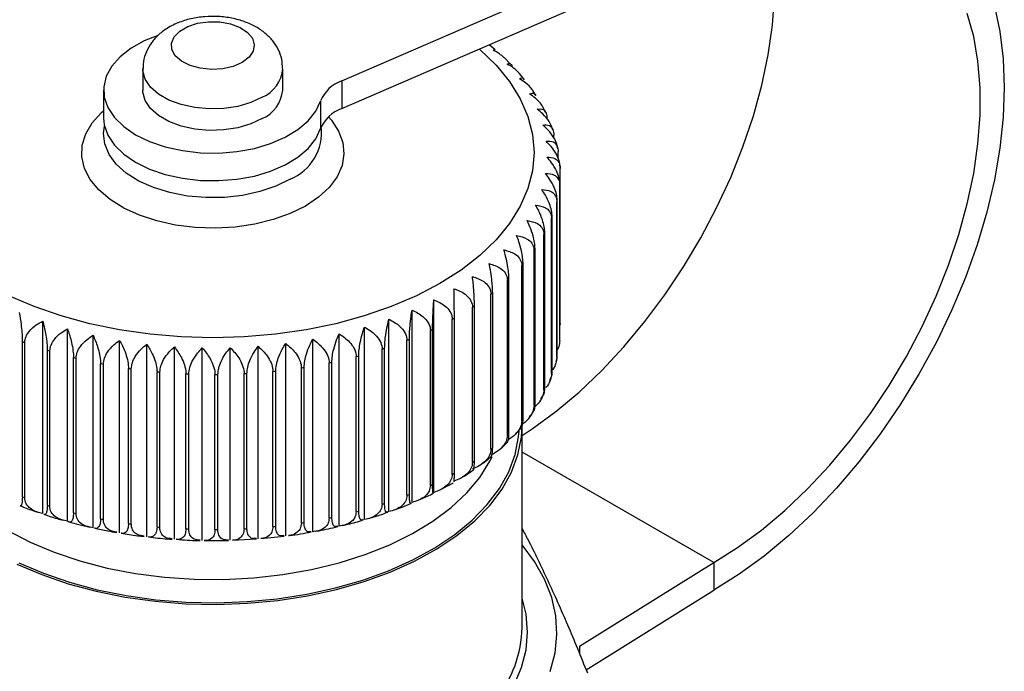
# Model space of a CAD drawing. Units: inches. Extents: x 0.4 to 16.6, y 0.2 to 10.8.
# Drawn here: x 1.4 to 3.2, y 8.8 to 10 of the extents above; entities that cross this region are included whole.
import ezdxf

# ---------------------------------------------------------------- set-up
doc = ezdxf.new("R2010")
doc.units = ezdxf.units.IN
doc.header["$MEASUREMENT"] = 0

msp = doc.modelspace()

# ---------------------------------------------------------------- linework, layer by layer
at = {"color": 7, "linetype": 'Continuous', "lineweight": 25}
for p, q in [((2.008, 9.8803), (2.6781, 10.171)), ((2.008, 9.8304), (2.6781, 10.1211)), ((2.2842, 9.9364), (2.2733, 9.9456)), ((2.2805, 9.9355), (2.2843, 9.9365)), ((2.312, 9.9106), (2.3003, 9.9226)), ((1.6497, 9.9023), (1.6497, 9.8638)), ((1.9016, 9.8638), (1.9016, 9.9023)), ((2.008, 9.8803), (2.008, 9.8304)), ((2.3367, 9.883), (2.3283, 9.8937)), ((1.5788, 9.8638), (1.5788, 9.8139)), ((2.3577, 9.854), (2.3521, 9.8631)), ((1.9695, 9.8441), (1.9695, 9.7943)), ((2.3749, 9.8236), (2.3716, 9.8309)), ((2.3881, 9.7913), (2.3864, 9.7971)), ((2.3898, 9.7784), (2.3898, 9.7826)), ((2.3969, 9.758), (2.3961, 9.7627)), ((2.3978, 9.7407), (2.3978, 9.7527)), ((2.4014, 9.4428), (2.4014, 9.7225)), ((2.4006, 9.4126), (2.4006, 9.6923)), ((2.4009, 9.4156), (2.4009, 9.6952)), ((2.3955, 9.3825), (2.3955, 9.6621)), ((2.3962, 9.3854), (2.3962, 9.6651)), ((2.386, 9.3527), (2.386, 9.6324)), ((2.3871, 9.3556), (2.3871, 9.6353)), ((2.3722, 9.3235), (2.3722, 9.6032)), ((2.3738, 9.3263), (2.3738, 9.606)), ((2.3543, 9.2951), (2.3543, 9.5747)), ((2.3562, 9.2978), (2.3562, 9.5775)), ((2.3322, 9.2676), (2.3322, 9.5473)), ((2.3346, 9.2703), (2.3346, 9.5499)), ((2.3063, 9.2413), (2.3063, 9.521)), ((2.309, 9.2438), (2.309, 9.5235)), ((2.2767, 9.2163), (2.2767, 9.496)), ((2.2798, 9.2187), (2.2798, 9.4984)), ((2.1737, 9.1387), (2.1737, 9.4856)), ((2.2435, 9.1929), (2.2435, 9.4726)), ((2.2469, 9.1951), (2.2469, 9.4748)), ((2.1345, 9.1204), (2.1345, 9.4673)), ((1.4693, 9.1003), (1.4693, 9.4472)), ((2.0489, 9.0898), (2.0489, 9.4367)), ((2.0928, 9.104), (2.0928, 9.451)), ((2.2071, 9.1711), (2.2071, 9.4508)), ((2.2108, 9.1732), (2.2108, 9.4529)), ((2.4014, 9.4428), (2.4009, 9.4395)), ((1.5137, 9.0865), (1.5137, 9.4334)), ((1.56, 9.075), (1.56, 9.4219)), ((2.0031, 9.0776), (2.0031, 9.4246)), ((2.1676, 9.1512), (2.1676, 9.4309)), ((2.1716, 9.1531), (2.1716, 9.4328)), ((1.4326, 9.1307), (1.4326, 9.4104)), ((1.4369, 9.1291), (1.4369, 9.4088)), ((1.6077, 9.0657), (1.6077, 9.4126)), ((1.6567, 9.0587), (1.6567, 9.4057)), ((1.7065, 9.0542), (1.7065, 9.4011)), ((1.8573, 9.0551), (1.8573, 9.402)), ((1.907, 9.0603), (1.907, 9.4072)), ((1.9557, 9.0678), (1.9557, 9.4147)), ((2.1254, 9.1333), (2.1254, 9.4129)), ((2.1297, 9.1349), (2.1297, 9.4146)), ((1.4776, 9.1152), (1.4776, 9.3949)), ((1.4821, 9.1138), (1.4821, 9.3935)), ((1.7568, 9.0521), (1.7568, 9.399)), ((1.8072, 9.0524), (1.8072, 9.3993)), ((2.0339, 9.1038), (2.0339, 9.3835)), ((2.0386, 9.105), (2.0386, 9.3847)), ((2.0807, 9.1174), (2.0807, 9.3971)), ((2.0852, 9.1189), (2.0852, 9.3986)), ((1.5247, 9.1019), (1.5247, 9.3816)), ((1.5294, 9.1007), (1.5294, 9.3804)), ((1.5735, 9.091), (1.5735, 9.3706)), ((1.5785, 9.09), (1.5785, 9.3697)), ((1.9853, 9.0925), (1.9853, 9.3721)), ((1.9901, 9.0935), (1.9901, 9.3732)), ((2.3939, 9.3744), (2.3953, 9.3792)), ((1.6238, 9.0824), (1.6238, 9.3621)), ((1.6289, 9.0817), (1.6289, 9.3614)), ((1.6752, 9.0763), (1.6752, 9.356)), ((1.6803, 9.0758), (1.6803, 9.3555)), ((1.7272, 9.0727), (1.7272, 9.3524)), ((1.7324, 9.0725), (1.7324, 9.3522)), ((1.7796, 9.0716), (1.7796, 9.3513)), ((1.7848, 9.0716), (1.7848, 9.3513)), ((1.832, 9.0731), (1.832, 9.3528)), ((1.8372, 9.0734), (1.8372, 9.353)), ((1.884, 9.0771), (1.884, 9.3567)), ((1.8891, 9.0776), (1.8891, 9.3573)), ((1.9352, 9.0835), (1.9352, 9.3632)), ((1.9402, 9.0843), (1.9402, 9.364)), ((2.3828, 9.3401), (2.3854, 9.3461)), ((2.3667, 9.3066), (2.3712, 9.3142)), ((2.3327, 8.895), (2.3327, 9.2583)), ((1.7603, 9.052), (1.8038, 9.052)), ((1.8111, 9.0524), (1.8543, 9.0547)), ((1.8619, 9.0553), (1.9042, 9.0598)), ((2.4365, 8.8613), (2.6781, 9.0121)), ((2.6781, 9.0121), (2.6781, 8.9622)), ((2.4482, 8.8188), (2.6781, 8.9622))]:
    msp.add_line(p, q, dxfattribs=at)
at = {"color": 8, "linetype": 'Continuous', "lineweight": 25}
for p, q in [((2.6781, 9.0121), (2.3327, 9.2114)), ((2.4365, 8.8613), (2.4365, 8.8471))]:
    msp.add_line(p, q, dxfattribs=at)
at = {"color": 7, "linetype": 'Continuous', "lineweight": 25, "flags": 128}
for points in [[(2.3327, 9.2409), (2.3509, 9.2529), (2.3936, 9.2842), (2.4356, 9.3195), (2.4766, 9.3586), (2.5162, 9.401), (2.5541, 9.4465), (2.5901, 9.4947), (2.6238, 9.5451), (2.6549, 9.5975), (2.6833, 9.6513), (2.7086, 9.7062), (2.7307, 9.7617), (2.7494, 9.8173), (2.7645, 9.8726), (2.776, 9.9272), (2.7837, 9.9806), (2.7876, 10.0324), (2.7876, 10.0822), (2.7837, 10.1295), (2.7776, 10.1665)], [(3.1836, 10.0149), (3.1935, 9.9691), (3.1995, 9.9203), (3.2014, 9.8687), (3.1995, 9.8149), (3.1935, 9.7592), (3.1836, 9.702), (3.1699, 9.6438), (3.1524, 9.585), (3.1313, 9.5261), (3.1068, 9.4674), (3.079, 9.4096), (3.0482, 9.3529), (3.0145, 9.2978), (2.9783, 9.2448), (2.9398, 9.1943), (2.8993, 9.1465), (2.8571, 9.102), (2.8135, 9.061), (2.769, 9.0239), (2.7237, 8.9909), (2.6781, 8.9622)], [(1.8286, 9.9136), (1.8123, 9.9065), (1.7934, 9.9022), (1.7731, 9.901), (1.753, 9.903), (1.7346, 9.908), (1.7193, 9.9157), (1.7081, 9.9256), (1.7019, 9.9368), (1.7012, 9.9485), (1.7061, 9.96), (1.7161, 9.9702), (1.7305, 9.9785), (1.7482, 9.9843), (1.768, 9.9871), (1.7884, 9.9867), (1.8078, 9.9831), (1.8248, 9.9767), (1.8382, 9.9678), (1.847, 9.9572), (1.8504, 9.9456), (1.8483, 9.9339), (1.8409, 9.923), (1.8286, 9.9136)], [(2.6781, 9.0121), (2.7211, 9.0391), (2.7638, 9.0705), (2.8058, 9.1058), (2.8468, 9.1448), (2.8864, 9.1873), (2.9244, 9.2327), (2.9603, 9.2809), (2.994, 9.3314), (3.0252, 9.3838), (3.0535, 9.4376), (3.0789, 9.4925), (3.101, 9.5479), (3.1197, 9.6036), (3.1348, 9.6589), (3.1463, 9.7135), (3.1539, 9.7669), (3.1578, 9.8187), (3.1578, 9.8684), (3.1539, 9.9157), (3.1463, 9.9603), (3.1348, 10.0016)], [(1.6755, 9.9616), (1.6523, 9.9523), (1.6284, 9.9392), (1.6086, 9.9239), (1.5936, 9.9069), (1.5836, 9.8888), (1.5791, 9.8699), (1.5801, 9.8508), (1.5866, 9.8322), (1.5984, 9.8144), (1.6152, 9.798), (1.6365, 9.7834), (1.6617, 9.7711), (1.6901, 9.7614), (1.7209, 9.7546), (1.7533, 9.7509), (1.7863, 9.7503), (1.819, 9.7529), (1.8505, 9.7586), (1.8798, 9.7673), (1.9063, 9.7787), (1.929, 9.7925), (1.9475, 9.8083), (1.9611, 9.8257), (1.9695, 9.8441), (1.9695, 9.8441)], [(1.8647, 9.8123), (1.8443, 9.8028), (1.8208, 9.7959), (1.7954, 9.7919), (1.7691, 9.7911), (1.7431, 9.7935), (1.7185, 9.799), (1.6964, 9.8072), (1.6778, 9.818), (1.6634, 9.8307), (1.654, 9.8449), (1.6498, 9.8599), (1.6497, 9.8638)], [(1.9427, 9.6548), (1.9152, 9.6412), (1.8845, 9.6302), (1.8512, 9.622), (1.8162, 9.6169), (1.7802, 9.6149), (1.7441, 9.6161), (1.7087, 9.6205), (1.6749, 9.6279), (1.6435, 9.6382), (1.6151, 9.6512), (1.5906, 9.6665), (1.5703, 9.6838), (1.5549, 9.7027), (1.5447, 9.7227), (1.5398, 9.7434), (1.5405, 9.7643), (1.5467, 9.7848), (1.5583, 9.8046), (1.575, 9.8232), (1.5788, 9.8266)], [(1.5788, 9.8139), (1.5801, 9.801), (1.5866, 9.7823), (1.5984, 9.7645), (1.6152, 9.7481), (1.6365, 9.7336), (1.6617, 9.7213), (1.6901, 9.7116), (1.7209, 9.7048), (1.7533, 9.701), (1.7863, 9.7005), (1.819, 9.7031), (1.8505, 9.7088), (1.8798, 9.7175), (1.9063, 9.7289), (1.929, 9.7427), (1.9475, 9.7585), (1.9611, 9.7759), (1.9695, 9.7943)], [(1.984, 9.8156), (1.9893, 9.8094), (2.0022, 9.7899), (2.0098, 9.7695), (2.0118, 9.7486), (2.0084, 9.7278), (1.9995, 9.7076), (1.9853, 9.6884), (1.9662, 9.6707), (1.9427, 9.6548)], [(1.9149, 9.703), (1.8893, 9.6906), (1.8605, 9.6809), (1.8293, 9.674), (1.7965, 9.6704), (1.7631, 9.67), (1.7301, 9.6728), (1.6984, 9.6789), (1.6689, 9.6879), (1.6425, 9.6997), (1.6199, 9.7139), (1.6018, 9.7301), (1.5887, 9.7478), (1.581, 9.7666), (1.5789, 9.7858), (1.5806, 9.7987)], [(1.4229, 9.0094), (1.4676, 8.9904), (1.5153, 8.974), (1.5657, 8.9604), (1.6181, 8.9499), (1.6721, 8.9423), (1.7271, 8.938), (1.7826, 8.9368), (1.838, 8.9387), (1.8928, 8.9439), (1.9465, 8.9522), (1.9984, 8.9636), (2.0482, 8.9778), (2.0952, 8.9949), (2.139, 9.0146), (2.1793, 9.0367), (2.2155, 9.061), (2.2474, 9.0872), (2.2745, 9.1152), (2.2967, 9.1446), (2.3138, 9.1751), (2.3254, 9.2064), (2.3317, 9.2383), (2.3327, 9.2583)], [(2.3834, 8.8159), (2.3922, 8.8491), (2.3956, 8.8826), (2.3936, 8.9161), (2.3861, 8.9494), (2.3733, 8.9821), (2.3552, 9.014), (2.3327, 9.0439)]]:
    msp.add_lwpolyline(points, dxfattribs=at)
at = {"color": 8, "linetype": 'Continuous', "lineweight": 25, "flags": 128}
for points in [[(2.2557, 9.9379), (2.2569, 9.9369), (2.2861, 9.9087), (2.3103, 9.8791), (2.3295, 9.8482), (2.3433, 9.8164), (2.3516, 9.784), (2.3544, 9.7512), (2.3516, 9.7185), (2.3433, 9.6861), (2.3295, 9.6543), (2.3103, 9.6234), (2.2861, 9.5937), (2.2569, 9.5656), (2.223, 9.5393), (2.1849, 9.515)], [(1.8647, 9.8509), (1.8443, 9.8413), (1.8208, 9.8344), (1.7954, 9.8305), (1.7691, 9.8297), (1.7431, 9.8321), (1.7185, 9.8375), (1.6964, 9.8458), (1.6778, 9.8566), (1.6634, 9.8693), (1.654, 9.8835), (1.6498, 9.8985), (1.6497, 9.9024)], [(2.1849, 9.515), (2.1428, 9.493), (2.0972, 9.4734), (2.0485, 9.4566), (1.9971, 9.4426), (1.9437, 9.4315), (1.8886, 9.4236), (1.8324, 9.4187), (1.7757, 9.4171), (1.7189, 9.4187), (1.6628, 9.4236), (1.6077, 9.4315), (1.5542, 9.4426), (1.5028, 9.4566), (1.4541, 9.4734), (1.4085, 9.493)], [(1.4261, 9.0117), (1.4704, 8.9928), (1.5177, 8.9766), (1.5676, 8.9632), (1.6195, 8.9527), (1.673, 8.9452), (1.7275, 8.9409), (1.7825, 8.9397), (1.8375, 8.9417), (1.8918, 8.9468), (1.9449, 8.955), (1.9964, 8.9663), (2.0457, 8.9804), (2.0923, 8.9973), (2.1357, 9.0168), (2.1756, 9.0387), (2.2115, 9.0628), (2.2431, 9.0888), (2.27, 9.1165), (2.292, 9.1456), (2.3088, 9.1758), (2.3204, 9.2069), (2.3266, 9.2385), (2.3274, 9.2488)], [(1.4065, 9.0697), (1.4465, 9.049), (1.4899, 9.0307), (1.5363, 9.015), (1.5852, 9.0022), (1.6362, 8.9924), (1.6887, 8.9857), (1.7421, 8.9821), (1.7958, 8.9817), (1.8493, 8.9845), (1.9021, 8.9904), (1.9535, 8.9995), (2.003, 9.0116), (2.0501, 9.0265), (2.0943, 9.0441), (2.1351, 9.0643), (2.1722, 9.0868), (2.205, 9.1114), (2.2332, 9.1378), (2.2566, 9.1657), (2.2749, 9.1949), (2.2789, 9.2028)], [(2.3183, 8.7918), (2.3318, 8.8229), (2.34, 8.8547), (2.3427, 8.8868), (2.34, 8.9189), (2.3327, 8.948)]]:
    msp.add_lwpolyline(points, dxfattribs=at)
at = {"color": 8, "linetype": 'Continuous', "lineweight": 25}
msp.add_arc((1.8393, 9.9081), 0.0627, 294.0063, 354.7024, dxfattribs=at)
at = {"color": 7, "linetype": 'Continuous', "lineweight": 25}
for centre, radius, start, end in [((2.0289, 9.8196), 0.0642, 109.0058, 157.5373), ((1.8392, 9.8696), 0.0627, 294.0092, 354.6707), ((2.0289, 9.7697), 0.0642, 109.0058, 157.5373), ((1.8806, 9.7873), 0.0909, 292.1459, 6.757), ((2.1924, 9.7126), 0.2092, 2.7056, 3.5264), ((2.1913, 9.7128), 0.2103, 354.4038, 355.2217), ((2.1815, 9.7145), 0.2203, 346.2547, 347.0479), ((2.1636, 9.7202), 0.2391, 338.4581, 339.209), ((2.1383, 9.732), 0.267, 331.1559, 331.8534), ((2.1069, 9.7517), 0.3041, 324.4231, 325.0628), ((2.0709, 9.7803), 0.3502, 318.2766, 318.8589), ((2.0319, 9.8185), 0.4047, 312.6913, 313.22), ((1.9916, 9.8659), 0.467, 307.6183, 308.0989), ((1.9518, 9.9218), 0.5356, 302.9976, 303.4363), ((1.914, 9.9845), 0.6088, 298.7675, 299.1702), ((1.8797, 10.052), 0.6846, 294.8689, 295.2413), ((1.7082, 10.1391), 0.7791, 249.2784, 249.6201), ((1.8498, 10.1217), 0.7605, 291.2477, 291.5949), ((2.1913, 9.4331), 0.2103, 354.4038, 355.2217), ((1.7316, 10.2075), 0.8514, 252.6397, 252.9617), ((1.8058, 10.2561), 0.902, 284.65, 284.9598), ((1.825, 10.1907), 0.8338, 287.8557, 288.1822), ((2.1815, 9.4348), 0.2203, 346.2547, 347.0479), ((1.7495, 10.2715), 0.9179, 255.8206, 256.1269), ((1.7621, 10.3282), 0.9759, 258.8586, 259.1526), ((1.7919, 10.3148), 0.9623, 281.5926, 281.8894), ((1.77, 10.3748), 1.0232, 261.7871, 262.072), ((1.7741, 10.4093), 1.0579, 264.6365, 264.9151), ((1.7755, 10.4298), 1.0785, 267.435, 267.71), ((1.7757, 10.4355), 1.0842, 270.2093, 270.4834), ((1.776, 10.4261), 1.0748, 272.9857, 273.2614), ((1.778, 10.4019), 1.0505, 275.7901, 276.07), ((1.7829, 10.3642), 1.0125, 278.6496, 278.9365), ((2.1636, 9.4405), 0.2391, 338.4581, 339.209), ((2.1383, 9.4523), 0.267, 331.1559, 331.8534), ((2.1069, 9.472), 0.3041, 324.4231, 325.0628), ((2.0709, 9.5006), 0.3502, 318.2766, 318.8589), ((2.0319, 9.5388), 0.4047, 312.6913, 313.22), ((1.9916, 9.5862), 0.467, 307.6183, 308.0989), ((1.9518, 9.6421), 0.5356, 302.9976, 303.4363), ((1.914, 9.7048), 0.6088, 298.7675, 299.1702), ((1.8797, 9.7723), 0.6846, 294.8689, 295.2413), ((1.8498, 9.842), 0.7605, 291.2477, 291.5949), ((1.7082, 9.8595), 0.7791, 249.2784, 249.6201), ((1.825, 9.9111), 0.8338, 287.8557, 288.1822), ((1.7316, 9.9279), 0.8514, 252.6397, 252.9617), ((1.7495, 9.9918), 0.9179, 255.8206, 256.1269), ((1.8058, 9.9764), 0.902, 284.65, 284.9598), ((1.7621, 10.0485), 0.9759, 258.8586, 259.1526), ((1.77, 10.0951), 1.0232, 261.7871, 262.072), ((1.7829, 10.0845), 1.0125, 278.6496, 278.9365), ((1.7919, 10.0352), 0.9623, 281.5926, 281.8894), ((1.7741, 10.1296), 1.0579, 264.6365, 264.9151), ((1.7755, 10.1502), 1.0785, 267.435, 267.71), ((1.7757, 10.1558), 1.0842, 270.2093, 270.4834), ((1.776, 10.1464), 1.0748, 272.9857, 273.2614), ((1.778, 10.1222), 1.0505, 275.7901, 276.07), ((2.1197, 8.8993), 0.2131, 321.404, 358.8456)]:
    msp.add_arc(centre, radius, start, end, dxfattribs=at)
for points, knots in [([(1.9014, 9.9024), (1.9011, 9.9081), (1.9006, 9.92), (1.8941, 9.9371), (1.884, 9.9529), (1.8704, 9.9667), (1.8534, 9.9783), (1.8332, 9.9875), (1.8103, 9.9939), (1.7858, 9.997), (1.7607, 9.9967), (1.736, 9.9928), (1.7122, 9.9854), (1.6914, 9.9746), (1.6746, 9.961), (1.6621, 9.9458), (1.6538, 9.9288), (1.6497, 9.914), (1.6501, 9.9052), (1.6503, 9.9025)], [0, 0, 0, 0, 0.050126, 0.105423, 0.160336, 0.216886, 0.276716, 0.340361, 0.406545, 0.473078, 0.539711, 0.607064, 0.675845, 0.746992, 0.808401, 0.866269, 0.921708, 0.975964, 1, 1, 1, 1]), ([(2.3, 9.9223), (2.2975, 9.9247), (2.2918, 9.9301), (2.2845, 9.9336), (2.2805, 9.9355)], [0, 0, 0, 0, 0.4513974, 1, 1, 1, 1]), ([(2.3061, 9.9105), (2.3082, 9.9114), (2.3114, 9.9127), (2.3142, 9.9094), (2.3147, 9.9058), (2.3147, 9.9052)], [0, 0, 0, 0, 0.586146, 0.936124, 1, 1, 1, 1]), ([(2.3281, 9.8936), (2.3247, 9.8971), (2.3184, 9.9038), (2.31, 9.9083), (2.3061, 9.9105)], [0, 0, 0, 0, 0.5294259, 1, 1, 1, 1]), ([(2.3281, 9.8843), (2.3309, 9.8856), (2.3343, 9.8872), (2.3364, 9.8837), (2.3368, 9.8831)], [0, 0, 0, 0, 0.817318, 1, 1, 1, 1]), ([(2.352, 9.863), (2.3517, 9.8636), (2.3488, 9.8689), (2.3403, 9.8764), (2.3318, 9.8819), (2.3281, 9.8843)], [0, 0, 0, 0, 0.062227, 0.592935, 1, 1, 1, 1]), ([(2.3461, 9.8571), (2.3495, 9.8581), (2.3541, 9.8595), (2.357, 9.8552), (2.3578, 9.854)], [0, 0, 0, 0, 0.713902, 1, 1, 1, 1]), ([(2.3713, 9.8308), (2.3704, 9.8327), (2.367, 9.8395), (2.358, 9.8487), (2.3497, 9.8546), (2.3461, 9.8571)], [0, 0, 0, 0, 0.181363, 0.644649, 1, 1, 1, 1]), ([(2.3602, 9.8292), (2.364, 9.8298), (2.37, 9.8307), (2.3756, 9.8245), (2.3774, 9.8176), (2.3775, 9.8129), (2.3775, 9.812)], [0, 0, 0, 0, 0.428532, 0.684389, 0.94201, 1, 1, 1, 1]), ([(2.3865, 9.7971), (2.3849, 9.8006), (2.3812, 9.8091), (2.3715, 9.8202), (2.3636, 9.8264), (2.3602, 9.8292)], [0, 0, 0, 0, 0.282497, 0.688549, 1, 1, 1, 1]), ([(2.3702, 9.8006), (2.3744, 9.801), (2.3812, 9.8017), (2.3877, 9.7952), (2.3897, 9.7882), (2.3898, 9.7835), (2.3898, 9.7826)], [0, 0, 0, 0, 0.428535, 0.684391, 0.942011, 1, 1, 1, 1]), ([(2.396, 9.7626), (2.3958, 9.764), (2.3952, 9.769), (2.3897, 9.7794), (2.381, 9.7911), (2.3734, 9.7978), (2.3702, 9.8006)], [0, 0, 0, 0, 0.098442, 0.363402, 0.723668, 1, 1, 1, 1]), ([(2.376, 9.7717), (2.3807, 9.7719), (2.3883, 9.7722), (2.3954, 9.7654), (2.3977, 9.7583), (2.3978, 9.7536), (2.3978, 9.7527)], [0, 0, 0, 0, 0.428536, 0.684392, 0.942012, 1, 1, 1, 1]), ([(2.4012, 9.7255), (2.4009, 9.7292), (2.4002, 9.7365), (2.3944, 9.7496), (2.3861, 9.7617), (2.379, 9.7687), (2.376, 9.7717)], [0, 0, 0, 0, 0.227721, 0.454687, 0.763292, 1, 1, 1, 1]), ([(2.3775, 9.7426), (2.3827, 9.7426), (2.391, 9.7425), (2.3988, 9.7353), (2.4013, 9.7281), (2.4014, 9.7234), (2.4014, 9.7225)], [0, 0, 0, 0, 0.4285366, 0.6843926, 0.9420125, 1, 1, 1, 1]), ([(2.4009, 9.6952), (2.4006, 9.6989), (2.3999, 9.7063), (2.3946, 9.7196), (2.3869, 9.7322), (2.3804, 9.7395), (2.3775, 9.7426)], [0, 0, 0, 0, 0.227721, 0.454687, 0.763292, 1, 1, 1, 1]), ([(2.3749, 9.7136), (2.3805, 9.7133), (2.3894, 9.7128), (2.3979, 9.7052), (2.4005, 9.6979), (2.4006, 9.6931), (2.4006, 9.6923)], [0, 0, 0, 0, 0.428536, 0.684392, 0.942012, 1, 1, 1, 1]), ([(2.3962, 9.6651), (2.3959, 9.6688), (2.3953, 9.6762), (2.3904, 9.6898), (2.3834, 9.7027), (2.3775, 9.7103), (2.3749, 9.7136)], [0, 0, 0, 0, 0.227721, 0.454687, 0.763292, 1, 1, 1, 1]), ([(2.3681, 9.6847), (2.374, 9.6842), (2.3835, 9.6832), (2.3925, 9.6752), (2.3953, 9.6678), (2.3955, 9.663), (2.3955, 9.6621)], [0, 0, 0, 0, 0.428534, 0.684391, 0.942011, 1, 1, 1, 1]), ([(2.3871, 9.6353), (2.3869, 9.639), (2.3863, 9.6464), (2.3819, 9.6602), (2.3757, 9.6734), (2.3704, 9.6813), (2.3681, 9.6847)], [0, 0, 0, 0, 0.227721, 0.454687, 0.763292, 1, 1, 1, 1]), ([(2.3571, 9.6563), (2.3633, 9.6555), (2.3734, 9.654), (2.3829, 9.6456), (2.3858, 9.638), (2.386, 9.6332), (2.386, 9.6324)], [0, 0, 0, 0, 0.428531, 0.684388, 0.942009, 1, 1, 1, 1]), ([(2.3738, 9.606), (2.3735, 9.6098), (2.3731, 9.6172), (2.3692, 9.6312), (2.3637, 9.6447), (2.3591, 9.6528), (2.3571, 9.6563)], [0, 0, 0, 0, 0.227721, 0.454687, 0.763292, 1, 1, 1, 1]), ([(2.342, 9.6286), (2.3486, 9.6274), (2.359, 9.6255), (2.369, 9.6165), (2.372, 9.6088), (2.3722, 9.604), (2.3722, 9.6032)], [0, 0, 0, 0, 0.428527, 0.684385, 0.942006, 1, 1, 1, 1]), ([(2.3562, 9.5775), (2.356, 9.5813), (2.3556, 9.5887), (2.3524, 9.6029), (2.3477, 9.6166), (2.3437, 9.625), (2.342, 9.6286)], [0, 0, 0, 0, 0.227721, 0.454687, 0.763292, 1, 1, 1, 1]), ([(2.3229, 9.6016), (2.3297, 9.6001), (2.3406, 9.5977), (2.3509, 9.5882), (2.3541, 9.5804), (2.3542, 9.5756), (2.3543, 9.5747)], [0, 0, 0, 0, 0.428521, 0.68438, 0.942003, 1, 1, 1, 1]), ([(2.3346, 9.5499), (2.3344, 9.5537), (2.3341, 9.5612), (2.3314, 9.5755), (2.3276, 9.5894), (2.3244, 9.5979), (2.3229, 9.6016)], [0, 0, 0, 0, 0.227721, 0.454687, 0.763292, 1, 1, 1, 1]), ([(2.3001, 9.5757), (2.307, 9.5738), (2.3182, 9.5709), (2.3288, 9.5609), (2.332, 9.5529), (2.3322, 9.5482), (2.3322, 9.5473)], [0, 0, 0, 0, 0.428514, 0.684374, 0.941998, 1, 1, 1, 1]), ([(2.309, 9.5235), (2.3089, 9.5273), (2.3087, 9.5348), (2.3066, 9.5492), (2.3036, 9.5633), (2.3011, 9.5719), (2.3001, 9.5757)], [0, 0, 0, 0, 0.227721, 0.454687, 0.763292, 1, 1, 1, 1]), ([(2.2735, 9.551), (2.2806, 9.5488), (2.292, 9.5453), (2.3028, 9.5348), (2.3061, 9.5266), (2.3063, 9.5218), (2.3063, 9.521)], [0, 0, 0, 0, 0.428505, 0.684367, 0.941992, 1, 1, 1, 1]), ([(2.2798, 9.4984), (2.2797, 9.5022), (2.2795, 9.5097), (2.2781, 9.5242), (2.276, 9.5384), (2.2742, 9.5472), (2.2735, 9.551)], [0, 0, 0, 0, 0.227721, 0.454687, 0.763292, 1, 1, 1, 1]), ([(2.2434, 9.5276), (2.2507, 9.5251), (2.2622, 9.521), (2.2731, 9.51), (2.2765, 9.5017), (2.2766, 9.4969), (2.2767, 9.496)], [0, 0, 0, 0, 0.428493, 0.684357, 0.941985, 1, 1, 1, 1]), ([(2.2469, 9.4748), (2.2469, 9.4786), (2.2468, 9.4861), (2.246, 9.5007), (2.2448, 9.515), (2.2439, 9.5238), (2.2434, 9.5276)], [0, 0, 0, 0, 0.2277208, 0.4546874, 0.7632925, 1, 1, 1, 1]), ([(2.2101, 9.5058), (2.2174, 9.5029), (2.2289, 9.4983), (2.2399, 9.4867), (2.2433, 9.4783), (2.2435, 9.4734), (2.2435, 9.4726)], [0, 0, 0, 0, 0.428469, 0.6843373, 0.9419699, 1, 1, 1, 1]), ([(2.2108, 9.4529), (2.2108, 9.4566), (2.2108, 9.4642), (2.2106, 9.4788), (2.2104, 9.4931), (2.2102, 9.5019), (2.2101, 9.5058)], [0, 0, 0, 0, 0.2277208, 0.4546874, 0.7632925, 1, 1, 1, 1]), ([(2.1716, 9.4328), (2.1716, 9.4365), (2.1717, 9.4441), (2.1722, 9.4586), (2.1729, 9.473), (2.1735, 9.4818), (2.1737, 9.4856)], [0, 0, 0, 0, 0.2277208, 0.4546874, 0.7632925, 1, 1, 1, 1]), ([(2.1737, 9.4856), (2.181, 9.4824), (2.1925, 9.4772), (2.2035, 9.4652), (2.2069, 9.4565), (2.207, 9.4517), (2.2071, 9.4508)], [0, 0, 0, 0, 0.428486, 0.684351, 0.941981, 1, 1, 1, 1]), ([(1.427, 9.463), (1.4282, 9.4559), (1.4301, 9.4446), (1.4319, 9.4267), (1.4325, 9.4162), (1.4325, 9.4113), (1.4326, 9.4104)], [0, 0, 0, 0, 0.428502, 0.684364, 0.941991, 1, 1, 1, 1]), ([(2.1297, 9.4146), (2.1297, 9.4184), (2.1299, 9.4259), (2.131, 9.4405), (2.1326, 9.4547), (2.1339, 9.4635), (2.1345, 9.4673)], [0, 0, 0, 0, 0.227721, 0.454687, 0.763292, 1, 1, 1, 1]), ([(2.1345, 9.4673), (2.1417, 9.4637), (2.1532, 9.458), (2.164, 9.4454), (2.1674, 9.4366), (2.1676, 9.4318), (2.1676, 9.4309)], [0, 0, 0, 0, 0.4284993, 0.684362, 0.941989, 1, 1, 1, 1]), ([(1.4369, 9.4088), (1.4374, 9.4123), (1.4383, 9.4195), (1.4457, 9.4307), (1.4563, 9.4403), (1.4653, 9.4451), (1.4693, 9.4472)], [0, 0, 0, 0, 0.227721, 0.454687, 0.763292, 1, 1, 1, 1]), ([(1.4693, 9.4472), (1.4711, 9.4401), (1.4739, 9.4289), (1.4767, 9.4111), (1.4775, 9.4007), (1.4776, 9.3958), (1.4776, 9.3949)], [0, 0, 0, 0, 0.428512, 0.684372, 0.941997, 1, 1, 1, 1]), ([(2.0386, 9.3847), (2.0387, 9.3885), (2.039, 9.396), (2.0414, 9.4104), (2.0448, 9.4244), (2.0477, 9.4329), (2.0489, 9.4367)], [0, 0, 0, 0, 0.227721, 0.454687, 0.763292, 1, 1, 1, 1]), ([(2.0489, 9.4367), (2.0558, 9.4324), (2.0668, 9.4256), (2.0773, 9.412), (2.0805, 9.4028), (2.0807, 9.398), (2.0807, 9.3971)], [0, 0, 0, 0, 0.428518, 0.684377, 0.942001, 1, 1, 1, 1]), ([(2.0852, 9.3986), (2.0853, 9.4023), (2.0855, 9.4098), (2.0873, 9.4243), (2.0898, 9.4385), (2.0919, 9.4472), (2.0928, 9.451)], [0, 0, 0, 0, 0.227721, 0.454687, 0.763292, 1, 1, 1, 1]), ([(2.0928, 9.451), (2.0999, 9.447), (2.1112, 9.4407), (2.1219, 9.4276), (2.1252, 9.4187), (2.1253, 9.4138), (2.1254, 9.4129)], [0, 0, 0, 0, 0.42851, 0.684371, 0.941996, 1, 1, 1, 1]), ([(1.4821, 9.3935), (1.4826, 9.3971), (1.4835, 9.4042), (1.4907, 9.4159), (1.5011, 9.4259), (1.5099, 9.4312), (1.5137, 9.4334)], [0, 0, 0, 0, 0.227721, 0.454687, 0.763292, 1, 1, 1, 1]), ([(1.5137, 9.4334), (1.5161, 9.4265), (1.5199, 9.4154), (1.5235, 9.3978), (1.5246, 9.3874), (1.5247, 9.3825), (1.5247, 9.3816)], [0, 0, 0, 0, 0.42852, 0.684379, 0.942002, 1, 1, 1, 1]), ([(1.5294, 9.3804), (1.5299, 9.384), (1.5307, 9.3912), (1.5377, 9.4032), (1.5478, 9.4138), (1.5563, 9.4194), (1.56, 9.4219)], [0, 0, 0, 0, 0.227721, 0.454687, 0.763292, 1, 1, 1, 1]), ([(1.56, 9.4219), (1.5629, 9.4151), (1.5676, 9.4042), (1.5721, 9.3868), (1.5735, 9.3764), (1.5735, 9.3715), (1.5735, 9.3706)], [0, 0, 0, 0, 0.428526, 0.684384, 0.942006, 1, 1, 1, 1]), ([(1.9901, 9.3732), (1.9903, 9.3769), (1.9907, 9.3844), (1.9937, 9.3986), (1.9979, 9.4125), (2.0015, 9.4209), (2.0031, 9.4246)], [0, 0, 0, 0, 0.227721, 0.454687, 0.763292, 1, 1, 1, 1]), ([(2.0031, 9.4246), (2.0098, 9.42), (2.0205, 9.4126), (2.0306, 9.3985), (2.0337, 9.3892), (2.0339, 9.3844), (2.0339, 9.3835)], [0, 0, 0, 0, 0.4285244, 0.6843826, 0.9420048, 1, 1, 1, 1]), ([(1.5785, 9.3697), (1.5789, 9.3733), (1.5797, 9.3806), (1.5864, 9.3929), (1.596, 9.4039), (1.6042, 9.41), (1.6077, 9.4126)], [0, 0, 0, 0, 0.227721, 0.454687, 0.763292, 1, 1, 1, 1]), ([(1.6077, 9.4126), (1.6112, 9.4059), (1.6168, 9.3953), (1.6221, 9.3781), (1.6237, 9.3679), (1.6238, 9.363), (1.6238, 9.3621)], [0, 0, 0, 0, 0.42853, 0.684387, 0.942009, 1, 1, 1, 1]), ([(1.6289, 9.3614), (1.6293, 9.365), (1.63, 9.3723), (1.6364, 9.3849), (1.6456, 9.3964), (1.6533, 9.4029), (1.6567, 9.4057)], [0, 0, 0, 0, 0.227721, 0.454687, 0.763292, 1, 1, 1, 1]), ([(1.6567, 9.4057), (1.6607, 9.3992), (1.6671, 9.3888), (1.6732, 9.3719), (1.6751, 9.3618), (1.6752, 9.3569), (1.6752, 9.356)], [0, 0, 0, 0, 0.428534, 0.68439, 0.942011, 1, 1, 1, 1]), ([(1.6803, 9.3555), (1.6807, 9.3592), (1.6814, 9.3665), (1.6874, 9.3794), (1.696, 9.3913), (1.7033, 9.3981), (1.7065, 9.4011)], [0, 0, 0, 0, 0.227721, 0.454687, 0.763292, 1, 1, 1, 1]), ([(1.7065, 9.4011), (1.711, 9.3948), (1.7182, 9.3848), (1.725, 9.3682), (1.7271, 9.3582), (1.7272, 9.3533), (1.7272, 9.3524)], [0, 0, 0, 0, 0.428536, 0.684392, 0.942012, 1, 1, 1, 1]), ([(1.8372, 9.353), (1.8374, 9.3568), (1.838, 9.3642), (1.8426, 9.3779), (1.8493, 9.3909), (1.8549, 9.3986), (1.8573, 9.402)], [0, 0, 0, 0, 0.2277208, 0.4546874, 0.7632925, 1, 1, 1, 1]), ([(1.8573, 9.402), (1.8631, 9.3965), (1.8724, 9.3877), (1.8811, 9.3722), (1.8838, 9.3625), (1.8839, 9.3576), (1.884, 9.3567)], [0, 0, 0, 0, 0.428535, 0.684391, 0.942012, 1, 1, 1, 1]), ([(1.8891, 9.3573), (1.8893, 9.361), (1.8898, 9.3684), (1.8939, 9.3823), (1.8998, 9.3957), (1.9048, 9.4037), (1.907, 9.4072)], [0, 0, 0, 0, 0.2277208, 0.4546874, 0.7632925, 1, 1, 1, 1]), ([(1.907, 9.4072), (1.9131, 9.4019), (1.9229, 9.3936), (1.9321, 9.3786), (1.935, 9.369), (1.9351, 9.3641), (1.9352, 9.3632)], [0, 0, 0, 0, 0.428533, 0.684389, 0.94201, 1, 1, 1, 1]), ([(1.9402, 9.364), (1.9404, 9.3677), (1.9408, 9.3752), (1.9444, 9.3893), (1.9495, 9.4029), (1.9538, 9.4111), (1.9557, 9.4147)], [0, 0, 0, 0, 0.227721, 0.454687, 0.763292, 1, 1, 1, 1]), ([(1.9557, 9.4147), (1.9621, 9.4098), (1.9724, 9.4019), (1.9821, 9.3873), (1.9851, 9.3779), (1.9852, 9.373), (1.9853, 9.3721)], [0, 0, 0, 0, 0.428529, 0.684387, 0.942008, 1, 1, 1, 1]), ([(2.4006, 9.4126), (2.4004, 9.4089), (2.4, 9.4032), (2.3972, 9.3974), (2.3962, 9.3953)], [0, 0, 0, 0, 0.6483209, 1, 1, 1, 1]), ([(1.7324, 9.3522), (1.7327, 9.3558), (1.7334, 9.3632), (1.739, 9.3764), (1.747, 9.3887), (1.7538, 9.3959), (1.7568, 9.399)], [0, 0, 0, 0, 0.227721, 0.454687, 0.763292, 1, 1, 1, 1]), ([(1.7568, 9.399), (1.7617, 9.3929), (1.7697, 9.3833), (1.7771, 9.367), (1.7795, 9.3571), (1.7796, 9.3522), (1.7796, 9.3513)], [0, 0, 0, 0, 0.428537, 0.684392, 0.942012, 1, 1, 1, 1]), ([(1.7848, 9.3513), (1.7851, 9.355), (1.7858, 9.3624), (1.7909, 9.3759), (1.7982, 9.3886), (1.8045, 9.396), (1.8072, 9.3993)], [0, 0, 0, 0, 0.227721, 0.454687, 0.763292, 1, 1, 1, 1]), ([(1.8072, 9.3993), (1.8126, 9.3935), (1.8212, 9.3842), (1.8293, 9.3684), (1.8318, 9.3585), (1.832, 9.3537), (1.832, 9.3528)], [0, 0, 0, 0, 0.428536, 0.684392, 0.942012, 1, 1, 1, 1]), ([(2.3951, 9.3793), (2.3955, 9.3804), (2.3962, 9.3821), (2.3962, 9.3845), (2.3962, 9.3854)], [0, 0, 0, 0, 0.626673, 1, 1, 1, 1]), ([(2.3955, 9.3825), (2.3951, 9.3788), (2.3942, 9.3716), (2.3906, 9.3631), (2.3876, 9.3592), (2.3871, 9.3587)], [0, 0, 0, 0, 0.463567, 0.925599, 1, 1, 1, 1]), ([(2.386, 9.3527), (2.3856, 9.3491), (2.3847, 9.3419), (2.3804, 9.3328), (2.3765, 9.3285), (2.3754, 9.3273)], [0, 0, 0, 0, 0.422436, 0.843473, 1, 1, 1, 1]), ([(2.3853, 9.3462), (2.3861, 9.3483), (2.3871, 9.351), (2.3871, 9.3547), (2.3871, 9.3556)], [0, 0, 0, 0, 0.766153, 1, 1, 1, 1]), ([(2.3722, 9.3235), (2.3718, 9.3199), (2.3709, 9.3127), (2.3649, 9.3017), (2.3587, 9.2957), (2.3556, 9.2927)], [0, 0, 0, 0, 0.332252, 0.663404, 1, 1, 1, 1]), ([(2.3713, 9.3142), (2.3714, 9.3143), (2.373, 9.3161), (2.3736, 9.3208), (2.3737, 9.3255), (2.3738, 9.3263)], [0, 0, 0, 0, 0.05782, 0.826883, 1, 1, 1, 1]), ([(2.3543, 9.2951), (2.3538, 9.2915), (2.3529, 9.2843), (2.3457, 9.2727), (2.3387, 9.2651), (2.3337, 9.2618), (2.3336, 9.2617)], [0, 0, 0, 0, 0.294541, 0.588106, 0.987265, 1, 1, 1, 1]), ([(2.3529, 9.2843), (2.3534, 9.2849), (2.3552, 9.2868), (2.3561, 9.2923), (2.3562, 9.297), (2.3562, 9.2978)], [0, 0, 0, 0, 0.241896, 0.8607, 1, 1, 1, 1]), ([(2.3462, 9.2749), (2.3486, 9.2777), (2.3512, 9.2807), (2.3531, 9.2839), (2.3532, 9.2841)], [0, 0, 0, 0, 0.941288, 1, 1, 1, 1]), ([(2.3322, 9.2676), (2.3318, 9.264), (2.3309, 9.2569), (2.3234, 9.2456), (2.3153, 9.2377), (2.3092, 9.2342), (2.308, 9.2335)], [0, 0, 0, 0, 0.2728955, 0.5448872, 0.9147126, 1, 1, 1, 1]), ([(2.331, 9.2555), (2.3317, 9.2564), (2.3336, 9.2586), (2.3345, 9.2647), (2.3346, 9.2694), (2.3346, 9.2703)], [0, 0, 0, 0, 0.3572412, 0.8818892, 1, 1, 1, 1]), ([(2.3063, 9.2413), (2.3058, 9.2377), (2.3049, 9.2307), (2.2974, 9.2197), (2.2876, 9.2112), (2.2796, 9.2072), (2.2768, 9.2058)], [0, 0, 0, 0, 0.244171, 0.487533, 0.81843, 1, 1, 1, 1]), ([(2.3057, 9.2281), (2.3065, 9.2292), (2.3081, 9.2315), (2.309, 9.2383), (2.309, 9.243), (2.309, 9.2438)], [0, 0, 0, 0, 0.4329389, 0.8957928, 1, 1, 1, 1]), ([(2.3212, 9.2445), (2.3238, 9.247), (2.3274, 9.2505), (2.3303, 9.2543), (2.3311, 9.2554)], [0, 0, 0, 0, 0.698333, 1, 1, 1, 1]), ([(2.2924, 9.2162), (2.2949, 9.2182), (2.2996, 9.222), (2.3036, 9.2262), (2.3055, 9.2283)], [0, 0, 0, 0, 0.511889, 1, 1, 1, 1]), ([(2.2767, 9.2163), (2.2762, 9.2128), (2.2753, 9.2058), (2.2676, 9.1951), (2.2567, 9.1865), (2.2475, 9.1824), (2.2434, 9.1807)], [0, 0, 0, 0, 0.227721, 0.454687, 0.763292, 1, 1, 1, 1]), ([(2.2769, 9.203), (2.277, 9.203), (2.2779, 9.2026), (2.279, 9.2069), (2.2797, 9.2131), (2.2797, 9.2179), (2.2798, 9.2187)], [0, 0, 0, 0, 0.079552, 0.491642, 0.906573, 1, 1, 1, 1]), ([(2.2435, 9.1929), (2.243, 9.1894), (2.2421, 9.1824), (2.2344, 9.1721), (2.2234, 9.164), (2.2141, 9.1604), (2.2101, 9.1589)], [0, 0, 0, 0, 0.227721, 0.454687, 0.763292, 1, 1, 1, 1]), ([(2.245, 9.1797), (2.2452, 9.1795), (2.2458, 9.1789), (2.2465, 9.1832), (2.2469, 9.1895), (2.2469, 9.1943), (2.2469, 9.1951)], [0, 0, 0, 0, 0.153997, 0.532753, 0.91412, 1, 1, 1, 1]), ([(2.2602, 9.19), (2.2623, 9.1914), (2.2684, 9.1955), (2.2735, 9.2001), (2.2769, 9.2031)], [0, 0, 0, 0, 0.347808, 1, 1, 1, 1]), ([(2.2071, 9.1711), (2.2066, 9.1676), (2.2056, 9.1607), (2.198, 9.1508), (2.187, 9.1432), (2.1777, 9.1401), (2.1737, 9.1387)], [0, 0, 0, 0, 0.227721, 0.454687, 0.763292, 1, 1, 1, 1]), ([(2.2104, 9.1578), (2.2105, 9.1576), (2.2106, 9.157), (2.2107, 9.1613), (2.2108, 9.1676), (2.2108, 9.1723), (2.2108, 9.1732)], [0, 0, 0, 0, 0.141152, 0.525653, 0.912804, 1, 1, 1, 1]), ([(2.225, 9.1658), (2.2265, 9.1667), (2.2337, 9.171), (2.2401, 9.1757), (2.2452, 9.1795)], [0, 0, 0, 0, 0.210492, 1, 1, 1, 1]), ([(2.173, 9.138), (2.1728, 9.1376), (2.1723, 9.1365), (2.1718, 9.1411), (2.1716, 9.1475), (2.1716, 9.1522), (2.1716, 9.1531)], [0, 0, 0, 0, 0.247478, 0.58438, 0.923605, 1, 1, 1, 1]), ([(2.1864, 9.1441), (2.1918, 9.1468), (2.1994, 9.1505), (2.2065, 9.1546), (2.2085, 9.1558)], [0, 0, 0, 0, 0.713918, 1, 1, 1, 1]), ([(2.1331, 9.1198), (2.1326, 9.1193), (2.1314, 9.1182), (2.1302, 9.1229), (2.1297, 9.1294), (2.1297, 9.1341), (2.1297, 9.1349)], [0, 0, 0, 0, 0.281269, 0.603047, 0.927044, 1, 1, 1, 1]), ([(2.1676, 9.1512), (2.1671, 9.1477), (2.1662, 9.1408), (2.1586, 9.1313), (2.1477, 9.1243), (2.1385, 9.1216), (2.1345, 9.1204)], [0, 0, 0, 0, 0.2277208, 0.4546874, 0.7632925, 1, 1, 1, 1]), ([(2.1453, 9.1244), (2.151, 9.1267), (2.1608, 9.1307), (2.1696, 9.1354), (2.1733, 9.1374)], [0, 0, 0, 0, 0.585172, 1, 1, 1, 1]), ([(1.4326, 9.1307), (1.4325, 9.1275), (1.4323, 9.121), (1.431, 9.1154), (1.4297, 9.1136), (1.4288, 9.1145), (1.4287, 9.1146)], [0, 0, 0, 0, 0.287138, 0.573324, 0.96245, 1, 1, 1, 1]), ([(1.4693, 9.1003), (1.4622, 9.1022), (1.451, 9.1053), (1.4404, 9.1154), (1.4371, 9.1234), (1.4369, 9.1282), (1.4369, 9.1291)], [0, 0, 0, 0, 0.428512, 0.684372, 0.941997, 1, 1, 1, 1]), ([(2.0807, 9.1174), (2.0802, 9.114), (2.0794, 9.1072), (2.0721, 9.0984), (2.0616, 9.0924), (2.0528, 9.0905), (2.0489, 9.0898)], [0, 0, 0, 0, 0.227721, 0.454687, 0.763292, 1, 1, 1, 1]), ([(2.0909, 9.1036), (2.09, 9.1031), (2.088, 9.1019), (2.086, 9.1068), (2.0853, 9.1133), (2.0852, 9.118), (2.0852, 9.1189)], [0, 0, 0, 0, 0.3065, 0.616986, 0.929612, 1, 1, 1, 1]), ([(2.1254, 9.1333), (2.1249, 9.1298), (2.124, 9.123), (2.1165, 9.1138), (2.1058, 9.1073), (2.0968, 9.105), (2.0928, 9.104)], [0, 0, 0, 0, 0.227721, 0.454687, 0.763292, 1, 1, 1, 1]), ([(2.102, 9.1069), (2.107, 9.1086), (2.1179, 9.1123), (2.1279, 9.1168), (2.1334, 9.1192)], [0, 0, 0, 0, 0.4583, 1, 1, 1, 1]), ([(1.4287, 9.1147), (1.4313, 9.1136), (1.4415, 9.1091), (1.4526, 9.1055), (1.461, 9.1028)], [0, 0, 0, 0, 0.2459819, 1, 1, 1, 1]), ([(1.4776, 9.1152), (1.4774, 9.112), (1.4772, 9.1055), (1.4753, 9.0997), (1.4732, 9.0979), (1.4717, 9.0989), (1.4715, 9.099)], [0, 0, 0, 0, 0.276667, 0.552418, 0.927354, 1, 1, 1, 1]), ([(1.4715, 9.0991), (1.4757, 9.0976), (1.487, 9.0935), (1.4991, 9.0903), (1.5067, 9.0883)], [0, 0, 0, 0, 0.374367, 1, 1, 1, 1]), ([(1.5137, 9.0865), (1.5068, 9.0881), (1.4959, 9.0907), (1.4855, 9.1003), (1.4823, 9.1081), (1.4822, 9.1129), (1.4821, 9.1138)], [0, 0, 0, 0, 0.42852, 0.684379, 0.942002, 1, 1, 1, 1]), ([(1.5247, 9.1019), (1.5245, 9.0987), (1.5242, 9.0922), (1.5217, 9.0862), (1.5181, 9.0842), (1.515, 9.0858), (1.5137, 9.0865)], [0, 0, 0, 0, 0.227721, 0.454687, 0.763292, 1, 1, 1, 1]), ([(1.56, 9.075), (1.5533, 9.0762), (1.5427, 9.0783), (1.5327, 9.0874), (1.5296, 9.0951), (1.5295, 9.0999), (1.5294, 9.1007)], [0, 0, 0, 0, 0.428526, 0.684384, 0.942006, 1, 1, 1, 1]), ([(2.0339, 9.1038), (2.0334, 9.1004), (2.0326, 9.0936), (2.0255, 9.0852), (2.0154, 9.0796), (2.0068, 9.0783), (2.0031, 9.0776)], [0, 0, 0, 0, 0.227721, 0.454687, 0.763292, 1, 1, 1, 1]), ([(2.0467, 9.0895), (2.0453, 9.0889), (2.0425, 9.0878), (2.0397, 9.0929), (2.0387, 9.0994), (2.0386, 9.1042), (2.0386, 9.105)], [0, 0, 0, 0, 0.325539, 0.627503, 0.93155, 1, 1, 1, 1]), ([(2.0567, 9.0918), (2.0608, 9.0929), (2.0728, 9.0961), (2.0839, 9.1003), (2.0911, 9.1031)], [0, 0, 0, 0, 0.344406, 1, 1, 1, 1]), ([(1.5162, 9.0856), (1.5222, 9.0838), (1.5345, 9.0802), (1.5475, 9.0776), (1.5541, 9.0762)], [0, 0, 0, 0, 0.491192, 1, 1, 1, 1]), ([(1.5735, 9.091), (1.5733, 9.0877), (1.573, 9.0812), (1.5698, 9.0752), (1.5662, 9.073), (1.5634, 9.074), (1.5627, 9.0742)], [0, 0, 0, 0, 0.262845, 0.524819, 0.881024, 1, 1, 1, 1]), ([(1.6028, 9.067), (1.5982, 9.0678), (1.5899, 9.0691), (1.5816, 9.0768), (1.5786, 9.0844), (1.5785, 9.0891), (1.5785, 9.09)], [0, 0, 0, 0, 0.3512312, 0.6416965, 0.9341644, 1, 1, 1, 1]), ([(1.6238, 9.0824), (1.6236, 9.0791), (1.6231, 9.0726), (1.6194, 9.0664), (1.615, 9.0641), (1.6116, 9.0649), (1.6106, 9.0652)], [0, 0, 0, 0, 0.258634, 0.516411, 0.86691, 1, 1, 1, 1]), ([(1.6523, 9.0597), (1.6479, 9.0603), (1.6398, 9.0613), (1.6319, 9.0686), (1.629, 9.0761), (1.6289, 9.0808), (1.6289, 9.0817)], [0, 0, 0, 0, 0.357985, 0.645428, 0.934852, 1, 1, 1, 1]), ([(1.9352, 9.0835), (1.9348, 9.0802), (1.934, 9.0735), (1.9275, 9.0657), (1.9198, 9.0616), (1.9138, 9.0611), (1.9121, 9.0609)], [0, 0, 0, 0, 0.259587, 0.518314, 0.870104, 1, 1, 1, 1]), ([(1.953, 9.0678), (1.9506, 9.0673), (1.9462, 9.0665), (1.9419, 9.072), (1.9403, 9.0787), (1.9402, 9.0834), (1.9402, 9.0843)], [0, 0, 0, 0, 0.349646, 0.640821, 0.934003, 1, 1, 1, 1]), ([(1.9853, 9.0925), (1.9848, 9.0891), (1.984, 9.0824), (1.9772, 9.0742), (1.9675, 9.0692), (1.9592, 9.0682), (1.9557, 9.0678)], [0, 0, 0, 0, 0.227721, 0.454687, 0.763292, 1, 1, 1, 1]), ([(2.0006, 9.0775), (1.9987, 9.077), (1.9951, 9.076), (1.9916, 9.0812), (1.9902, 9.0879), (1.9902, 9.0926), (1.9901, 9.0935)], [0, 0, 0, 0, 0.339635, 0.63529, 0.932984, 1, 1, 1, 1]), ([(2.0098, 9.079), (2.0129, 9.0797), (2.0256, 9.0824), (2.0377, 9.0861), (2.0468, 9.089)], [0, 0, 0, 0, 0.238385, 1, 1, 1, 1]), ([(1.5627, 9.0743), (1.5705, 9.0725), (1.5836, 9.0694), (1.5972, 9.0673), (1.6027, 9.0665)], [0, 0, 0, 0, 0.600324, 1, 1, 1, 1]), ([(1.6106, 9.0652), (1.6203, 9.0635), (1.634, 9.061), (1.6481, 9.0596), (1.6523, 9.0592)], [0, 0, 0, 0, 0.704766, 1, 1, 1, 1]), ([(1.6752, 9.0763), (1.6749, 9.073), (1.6744, 9.0665), (1.6701, 9.0601), (1.665, 9.0575), (1.6609, 9.0582), (1.6597, 9.0584)], [0, 0, 0, 0, 0.255867, 0.510886, 0.857634, 1, 1, 1, 1]), ([(1.7026, 9.0549), (1.6983, 9.0553), (1.6907, 9.0559), (1.6831, 9.0629), (1.6805, 9.0702), (1.6803, 9.075), (1.6803, 9.0758)], [0, 0, 0, 0, 0.36157, 0.647408, 0.935217, 1, 1, 1, 1]), ([(1.7272, 9.0727), (1.7269, 9.0694), (1.7264, 9.0628), (1.7216, 9.0562), (1.7158, 9.0534), (1.7111, 9.0539), (1.7097, 9.054)], [0, 0, 0, 0, 0.254387, 0.507932, 0.852675, 1, 1, 1, 1]), ([(1.7532, 9.0526), (1.7492, 9.0528), (1.7421, 9.053), (1.7351, 9.0597), (1.7325, 9.0669), (1.7324, 9.0716), (1.7324, 9.0725)], [0, 0, 0, 0, 0.3622, 0.647756, 0.935281, 1, 1, 1, 1]), ([(1.7796, 9.0716), (1.7793, 9.0683), (1.7787, 9.0617), (1.7734, 9.0548), (1.767, 9.0517), (1.7618, 9.052), (1.7603, 9.052)], [0, 0, 0, 0, 0.254106, 0.50737, 0.851732, 1, 1, 1, 1]), ([(1.8038, 9.0528), (1.8001, 9.0527), (1.7936, 9.0527), (1.7872, 9.059), (1.7849, 9.066), (1.7848, 9.0708), (1.7848, 9.0716)], [0, 0, 0, 0, 0.360028, 0.646556, 0.935061, 1, 1, 1, 1]), ([(1.832, 9.0731), (1.8316, 9.0698), (1.8309, 9.0631), (1.8252, 9.056), (1.8183, 9.0525), (1.8128, 9.0525), (1.8111, 9.0525)], [0, 0, 0, 0, 0.25499, 0.509136, 0.854696, 1, 1, 1, 1]), ([(1.8543, 9.0554), (1.851, 9.0552), (1.8451, 9.0548), (1.8393, 9.0608), (1.8373, 9.0678), (1.8372, 9.0725), (1.8372, 9.0734)], [0, 0, 0, 0, 0.359544, 0.646289, 0.935011, 1, 1, 1, 1]), ([(1.884, 9.0771), (1.8836, 9.0737), (1.8828, 9.0671), (1.8767, 9.0596), (1.8694, 9.0559), (1.8635, 9.0556), (1.8619, 9.0555)], [0, 0, 0, 0, 0.257062, 0.513273, 0.861641, 1, 1, 1, 1]), ([(1.9041, 9.0604), (1.9013, 9.06), (1.8961, 9.0594), (1.891, 9.0652), (1.8892, 9.072), (1.8891, 9.0767), (1.8891, 9.0776)], [0, 0, 0, 0, 0.356156, 0.644417, 0.934666, 1, 1, 1, 1]), ([(1.9122, 9.0607), (1.9127, 9.0607), (1.9266, 9.0622), (1.9401, 9.0648), (1.9531, 9.0673)], [0, 0, 0, 0, 0.036936, 1, 1, 1, 1]), ([(1.9615, 9.0686), (1.9634, 9.0689), (1.9768, 9.0711), (1.9896, 9.0742), (2.0007, 9.077)], [0, 0, 0, 0, 0.136788, 1, 1, 1, 1]), ([(2.3327, 9.0734), (2.3363, 9.0666), (2.3517, 9.0379), (2.379, 8.9806), (2.4147, 8.901), (2.4385, 8.8426), (2.4504, 8.8133)], [0, 0, 0, 0, 0.091585, 0.392226, 0.695644, 1, 1, 1, 1]), ([(1.6597, 9.0584), (1.6712, 9.057), (1.6853, 9.0552), (1.6998, 9.0545), (1.7025, 9.0544)], [0, 0, 0, 0, 0.806995, 1, 1, 1, 1]), ([(1.7097, 9.054), (1.7229, 9.053), (1.7373, 9.0519), (1.7518, 9.052), (1.7532, 9.052)], [0, 0, 0, 0, 0.909198, 1, 1, 1, 1])]:
    msp.add_open_spline(points, degree=3, knots=knots, dxfattribs=at)

doc.saveas('drawing.dxf')
